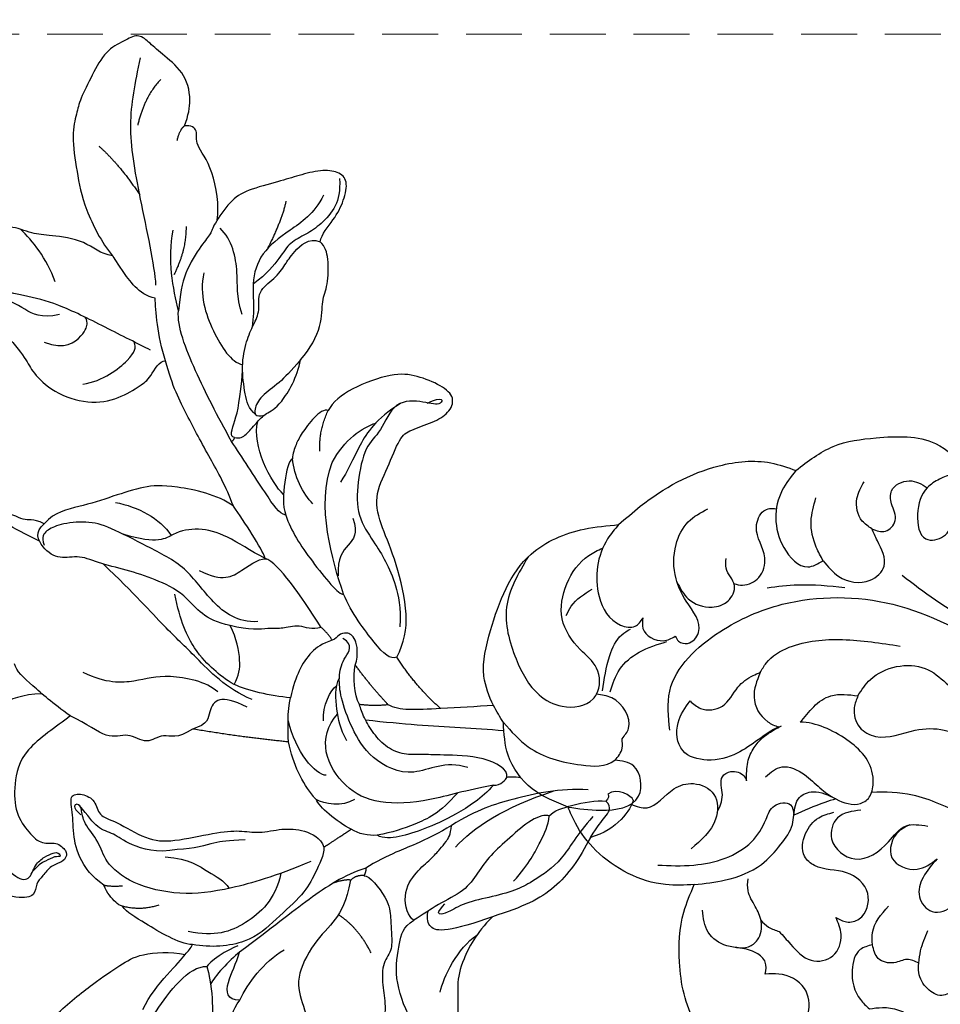
# Model space of a CAD drawing. Units: millimetres. Extents: x 16667 to 18347, y 420 to 1608.
# Drawn here: x 16983 to 17088, y 1084 to 1196 of the extents above; entities that cross this region are included whole.
import ezdxf

# ---------------------------------------------------------------- set-up
doc = ezdxf.new("R2010")
doc.units = ezdxf.units.MM
doc.linetypes.add('HIDDEN', pattern=[9.525, 6.35, -3.175])
doc.layers.add('H-06.木作(細線)', color=8, linetype='Continuous')
doc.layers.add('H-08.木作(細線)', color=8, linetype='Continuous')
doc.styles.add('新細明體', font='txt')
doc.dimstyles.new('4', dxfattribs={"dimtxt": 10, "dimasz": 3, "dimexe": 1.5, "dimexo": 1.5, "dimgap": 1.2, "dimtad": 2, "dimdec": 0, "dimtxsty": '新細明體', "dimblk": 'ARCHTICK', "dimcen": 5, "dimclrd": 8, "dimclre": 8, "dimclrt": 4, "dimadec": 0, "dimazin": 0, "dimtfac": 1, "dimtdec": 0, "dimtix": 1, "dimtmove": 2, "dimatfit": 3, "dimldrblk": 'OPEN90', "dimfxl": 1.25, "dimlwd": 9, "dimlwe": 9, "dimarcsym": 0})

# ---------------------------------------------------------------- blocks, each defined once
blk = doc.blocks.new('SE-21189')
at = {"layer": 'H-08.木作(細線)'}
for points in [[(201.14, -32.73), (199.66, -32.88), (196.31, -31.63), (195.84, -27.56), (200.63, -23.82), (206.63, -23.17), (215.73, -26.47), (220.88, -31.15), (222.73, -38.02), (222.23, -43.73), (221.04, -46.86)], [(208.5, -31.12), (208.09, -32.25), (208.52, -35.06), (211.42, -36.69), (212.97, -36.69)], [(184.9, -33.5), (188.62, -34.41), (191.37, -34.81), (192.91, -34.26), (194.53, -35.03), (195.52, -36.86), (195.52, -37.94)], [(200.78, -40.02), (202.18, -39.46), (203.1, -37.11), (202.16, -33.78), (201.14, -32.73)], [(212.97, -36.69), (212.97, -38.04), (213.97, -39.07), (215.81, -39.64), (217.35, -39.91), (219.47, -41.45), (220.12, -43.94)], [(195.52, -37.94), (195.31, -39.34), (194.5, -41.63)], [(195.52, -37.94), (196.84, -38.34), (198.34, -37.98), (200.12, -38.46), (200.78, -40.02)], [(211.39, -41.52), (210.09, -40.08), (207.75, -38.25), (205.29, -38.76), (204.36, -41.18), (204.96, -43.13)], [(200.78, -40.02), (200.78, -41.41), (198.98, -44.41)], [(216.23, -39.69), (214.88, -39.79), (213.86, -40.56), (213.45, -42.66), (214.11, -44.37), (214.93, -46.15), (214.93, -47.5)], [(213.48, -42.82), (212.6, -42.03), (211.39, -41.52)], [(193.44, -49.78), (195.04, -47.67), (195.44, -45.47), (193.99, -43.8), (191.72, -44.5), (191.24, -45.36)], [(204.96, -43.13), (203.72, -42.62), (202.3, -42.96), (201.33, -45.86), (203.73, -48.2), (207.39, -49.03), (208.51, -50.08), (208.39, -52.65), (206.9, -54.45), (205.16, -55.08)], [(221.04, -46.86), (217.5, -47.39), (213.42, -49.15), (211.2, -51.45), (209.89, -53.71), (209.72, -54.74)], [(221.04, -46.86), (224.3, -46.86), (232.22, -50.75), (234.56, -53.83), (235.39, -55.67)], [(196.53, -53.64), (197.79, -52.91), (198.58, -49.92), (195.71, -48.61), (193.44, -49.78)], [(225.2, -49.08), (221.11, -49.08), (214.54, -51.73), (212.89, -54.28), (211.94, -55.82), (210.1, -55.94), (209.72, -54.74)], [(202.11, -55.31), (204.76, -54.44), (205.43, -52.05), (202.78, -49.78), (198.97, -51.73), (197.02, -53.51), (194.49, -53.51)], [(212.95, -59.11), (211.07, -60.24), (208.52, -59.36), (206.76, -57.85), (204.94, -56.6), (202.16, -56.09), (201.05, -56.94), (200.88, -57.33)], [(218.43, -55.1), (217.85, -57.05), (217.85, -59.12), (216.87, -59.71), (215.4, -59.21), (215.09, -58.67)], [(235.39, -55.67), (231.68, -55.32), (227.37, -56.91), (227.93, -60.34), (230.09, -61.02)], [(235.39, -55.67), (239.46, -57.76), (242.21, -61.59), (242.74, -65.29)], [(223.83, -64.41), (223.83, -68.86), (218.13, -75.6), (211.04, -78.73), (198.46, -78.73), (186.57, -73.38), (171.2, -64.21), (159.9, -58.4), (145.51, -57.28), (137.02, -60.01)], [(215.09, -58.67), (214.96, -60.79), (214.24, -62.45), (213.26, -63.57), (211.45, -64.74), (211.12, -64.91)], [(242.74, -65.29), (239.91, -62.52), (233.89, -60.46), (230.09, -61.02), (229.25, -62.39), (229.25, -63.45)], [(202.44, -68.32), (202.86, -66.99), (202.24, -64.74), (200.43, -63.71), (195.93, -64.41), (192.62, -64.41), (189.41, -62.91)], [(229.25, -63.45), (228.52, -64.62), (230.42, -68.09), (232.15, -68.5)], [(242.74, -65.29), (243.85, -67.21), (244.95, -70.54), (244.2, -75.76), (239.59, -84.44), (233.55, -87.28), (229.64, -87.79)], [(221.52, -67.74), (220.33, -66.9), (217.85, -67.15), (216.08, -69.3), (214.35, -70.64), (213.55, -70.96)], [(202.44, -68.32), (201.01, -70.19), (194.78, -71.42), (192.42, -69.78), (190.6, -68.24), (185.83, -67.38)], [(230.59, -68.79), (229.52, -71.34), (227.3, -73.28), (224.18, -74.49)], [(231.48, -68.89), (230.65, -72.9), (229.29, -75.27), (228.31, -75.92)], [(213.55, -70.96), (212.87, -72.05), (210.25, -73.84), (204.2, -74.71), (197.64, -73.98)], [(223.2, -75.09), (222.83, -74.54), (221.82, -74.29), (220.57, -75.52), (221.96, -79.09), (223.12, -81.64), (223.12, -85.52), (221.72, -88.11), (219.52, -89.58)], [(226.88, -77.19), (226.88, -75.99), (224.56, -74.59), (223.2, -75.09)], [(229.64, -87.79), (230.89, -86.17), (231.86, -79.61), (229.43, -76.36), (227.76, -76.24), (226.88, -77.19)], [(188.96, -76.2), (193.63, -79.2), (197.41, -81.99)], [(223.01, -81.26), (221.72, -79.35), (219.02, -78.41), (217.21, -79.11), (216.48, -80.87), (217.42, -82.82), (217.42, -83.94)], [(235.6, -77.44), (235.03, -78.5), (232.66, -80.46)], [(206.39, -83.68), (204.61, -81.9), (201.05, -81.47), (199.46, -83.06), (200.23, -85.96), (200.85, -87.32)], [(212.74, -80.62), (209.26, -80.95), (203.94, -80.64)], [(209.48, -93.95), (211.05, -91.69), (210.87, -85.19), (208.13, -82.98), (206.39, -83.68)], [(206.39, -83.68), (207.17, -85.21), (207.76, -88.14), (207.22, -90.82)], [(189.98, -94.08), (193.17, -92.96), (194.55, -91.99), (195.65, -88.96), (194.71, -86.16), (192.7, -86.47), (191.98, -87.24)], [(200.85, -87.32), (199.31, -87.04), (198.21, -88.24), (198.61, -90.17), (198.61, -91.64), (196.6, -92.77), (194.55, -91.99)], [(200.85, -87.32), (201.94, -88.2), (202.56, -90.75), (201.74, -92.65)], [(229.64, -87.79), (227.18, -89.87), (218.21, -94.48), (212.35, -94.81), (209.48, -93.95)], [(209.48, -93.95), (205.24, -96.68), (200.37, -97.66), (193.62, -97), (189.98, -94.08)]]:
    blk.add_spline(points, degree=3, dxfattribs=at)
for points, knots in [([(142.56, -53.96), (145.09, -52.42), (150.77, -48.94), (161.23, -46.89), (175.14, -48.07), (186.48, -52.91), (195.6, -57.24), (199.32, -57.44), (200.88, -57.33)], [0, 0, 0, 0, 8.837628, 19.877906, 31.251295, 50.229522, 56.58939, 61.218127, 61.218127, 61.218127, 61.218127]), ([(228.22, -56.01), (227.59, -55.73), (225.76, -55.11), (223.91, -57.81), (221.07, -58.65), (218.28, -57.38), (218.36, -53.5), (220.25, -51.9), (221.4, -50.92)], [0.585067, 0.585067, 0.585067, 0.585067, 2.484527, 6.201809, 8.509473, 11.129252, 13.953294, 18.322764, 18.322764, 18.322764, 18.322764]), ([(204.94, -56.6), (205.37, -56.48), (207.02, -55.96), (208.57, -55.26), (209.72, -54.74)], [65.267205, 65.267205, 65.267205, 65.267205, 66.580774, 70.384723, 70.384723, 70.384723, 70.384723]), ([(209.72, -54.74), (209.64, -55.51), (209.49, -56.88), (207.08, -57.74), (205.82, -57.01), (204.94, -56.6)], [0, 0, 0, 0, 2.125486, 3.79088, 6.575939, 6.575939, 6.575939, 6.575939]), ([(200.88, -57.33), (200.71, -57.86), (200.52, -60.55), (203.52, -63.64), (207.22, -65.3), (209, -65.34)], [11.290467, 11.290467, 11.290467, 11.290467, 12.867693, 18.07358, 23.563328, 23.563328, 23.563328, 23.563328]), ([(211.45, -64.79), (213.05, -64.03), (215.43, -61.73), (219.31, -60.72), (222.93, -61.67), (223.26, -65.34), (222.08, -66.98), (221.52, -67.74)], [26.2259, 26.2259, 26.2259, 26.2259, 31.714487, 35.205558, 38.207846, 41.424653, 44.246329, 44.246329, 44.246329, 44.246329]), ([(213.55, -70.96), (213.93, -70.03), (214.72, -68.08), (213.39, -65.63), (211.89, -64.91), (211.45, -64.79)], [0, 0, 0, 0, 2.876209, 6.071202, 7.340408, 7.340408, 7.340408, 7.340408]), ([(209, -65.34), (208.47, -65.83), (207.54, -67.23), (205.35, -68.7), (203.5, -68.46), (202.44, -68.32)], [10.043743, 10.043743, 10.043743, 10.043743, 12.262151, 14.579024, 17.659613, 17.659613, 17.659613, 17.659613]), ([(239.93, -84.12), (241.03, -82.26), (243.19, -78.61), (241.63, -72.78), (239.42, -68.58), (235.97, -66.73), (233.12, -67.15), (231.66, -69.11), (231.77, -71.73), (234.46, -73.77), (236.57, -76.95), (235.82, -81.19), (233.79, -84.01), (232.02, -84.88), (231.46, -85.11)], [0, 0, 0, 0, 6.223861, 12.198771, 17.066051, 19.996034, 23.59939, 24.260626, 27.230285, 30.086245, 34.296434, 38.459173, 42.643771, 44.445798, 44.445798, 44.445798, 44.445798]), ([(216.53, -81.08), (216.21, -80.97), (215.21, -80.75), (213.36, -81.65), (212.59, -84.57), (214.51, -86.84), (213.4, -89.58), (212.25, -89.67), (211.71, -89.6)], [0.507632, 0.507632, 0.507632, 0.507632, 1.519457, 3.572428, 5.910551, 9.533781, 11.544265, 13.087798, 13.087798, 13.087798, 13.087798])]:
    blk.add_open_spline(points, degree=3, knots=knots, dxfattribs=at)
blk = doc.blocks.new('SE-21214L-1.5-0912-3')
for points, knots in [([(74768.11, -16422.98), (74768.59, -16421.74), (74768.95, -16419.63), (74768.1, -16416.75), (74765.41, -16414.72), (74764.02, -16413.37), (74762.8, -16412.43), (74761.3, -16413.33), (74759.14, -16414.34), (74757.63, -16417.2), (74756.2, -16420.04), (74755.9, -16421.48), (74755.24, -16423.91), (74755.89, -16428.18), (74756.64, -16432.23), (74758.68, -16436.22), (74759.95, -16437.73)], [0.299767, 0.299767, 0.299767, 0.299767, 1, 2, 3, 4, 5, 6, 7, 8, 9, 10, 11, 12, 13, 14, 14, 14, 14]), ([(74773.68, -16466.21), (74772.84, -16463.93), (74770.71, -16460.26), (74768.41, -16455.86), (74766.73, -16452.58), (74765.97, -16449.69)], [0.201538, 0.201538, 0.201538, 0.201538, 1, 2, 3, 3, 3, 3]), ([(74792.26, -16483.39), (74791.46, -16483.65), (74790.33, -16482.65), (74787.11, -16478.34), (74786.2, -16476.21)], [0, 0, 0, 0, 1, 1.86699, 1.86699, 1.86699, 1.86699]), ([(74785.73, -16485.75), (74785.74, -16485.52), (74785.81, -16484.71), (74786.22, -16483.43), (74787.39, -16482), (74786.14, -16481.27)], [4.904887, 4.904887, 4.904887, 4.904887, 5, 6, 7, 7, 7, 7]), ([(74800.32, -16495.94), (74797.77, -16495.06), (74794.12, -16497.47), (74789.11, -16494.94), (74787.1, -16491.45), (74785.85, -16488.02), (74785.7, -16486.4), (74785.73, -16485.75)], [0, 0, 0, 0, 1, 2, 3, 4, 4.837667, 4.837667, 4.837667, 4.837667]), ([(74751.93, -16487.56), (74749.67, -16487.61), (74746.84, -16488.74), (74744.26, -16491.3), (74744.57, -16494.16), (74744.37, -16496.87), (74742.73, -16498.57), (74743.44, -16502.34), (74746.17, -16505.44), (74748.82, -16508.58), (74750.55, -16508.87), (74751.09, -16506.92), (74752.22, -16506.06), (74753.26, -16505.6), (74753.81, -16505.57), (74754.18, -16506.14), (74753.39, -16505.97), (74752.32, -16506.6), (74751.65, -16506.87), (74750.91, -16507.66)], [0.097819, 0.097819, 0.097819, 0.097819, 1, 2, 3, 4, 5, 6, 7, 8, 9, 10, 11, 12, 13, 14, 15, 16, 17, 17, 17, 17]), ([(74804.44, -16491.77), (74802.69, -16491.6), (74797.73, -16491.33), (74793.2, -16491.04), (74788.71, -16490.55)], [0.507367, 0.507367, 0.507367, 0.507367, 1, 1.998207, 1.998207, 1.998207, 1.998207]), ([(74783.08, -16499.56), (74782.91, -16499.4), (74781.61, -16497.78), (74780.45, -16495.61), (74779.95, -16493.02)], [0.945017, 0.945017, 0.945017, 0.945017, 1, 2, 2, 2, 2]), ([(74758.94, -16509.32), (74757.48, -16508.14), (74756.28, -16506.49), (74755.45, -16504.22), (74755.5, -16501.19), (74754.94, -16498.99), (74756.5, -16498.85), (74758.06, -16499.64), (74758.3, -16501.48), (74760.19, -16501.93), (74763.83, -16504.2), (74766.68, -16504.44), (74771.69, -16503.28), (74774.48, -16503.04), (74776.53, -16503.47), (74779.25, -16502.82), (74781.7, -16502.98), (74783.59, -16503.89), (74783.96, -16504.99)], [2.702025, 2.702025, 2.702025, 2.702025, 3, 4, 5, 6, 7, 8, 9, 10, 11, 12, 13, 14, 15, 16, 17, 18, 18, 18, 18]), ([(74761.08, -16511.71), (74760.73, -16511.63), (74760, -16510.99), (74759.33, -16510.22), (74758.94, -16509.32)], [1.7736068, 1.7736068, 1.7736068, 1.7736068, 2, 2.5720821, 2.5720821, 2.5720821, 2.5720821]), ([(74769.03, -16516.07), (74767.43, -16515.96), (74763.77, -16513.7), (74761.57, -16512.41), (74761.08, -16511.71)], [0, 0, 0, 0, 1, 1.733376, 1.733376, 1.733376, 1.733376])]:
    blk.add_open_spline(points, degree=3, knots=knots)
for points, degree in [([(74783.54, -16436.15), (74783.72, -16435.27), (74785.19, -16433.62), (74786.28, -16431.46), (74786.76, -16429.15), (74785.63, -16428.14), (74783.7, -16427.94), (74781.07, -16428.6), (74778.98, -16429.29), (74775.11, -16430.27), (74773.34, -16431.43), (74771.32, -16434.37), (74771.18, -16435.19), (74770.17, -16436.32), (74768.04, -16439.65), (74767.62, -16442.14), (74767.44, -16444.02)], 3), ([(74785.75, -16428.96), (74785.83, -16430.4), (74785.47, -16432.16), (74783.62, -16434.23), (74781.97, -16435.31), (74780.06, -16436.21), (74779.08, -16437.82), (74777.51, -16439.79), (74775.93, -16440.96)], 3), ([(74759.95, -16437.73), (74758.58, -16437.56), (74756.91, -16435.92), (74752.71, -16435.4), (74750.91, -16435.29), (74748.18, -16434.18), (74746.07, -16434.81), (74743.65, -16436.36), (74742.84, -16436.47), (74740.8, -16437.14), (74738.74, -16438.49), (74738.42, -16440.03), (74740.76, -16442.12), (74743.69, -16443.59)], 3), ([(74776.28, -16455.85), (74775.36, -16455.07), (74775.02, -16453.62), (74774.54, -16450.27), (74775.15, -16447.36), (74775.97, -16445.53), (74776.76, -16444.02), (74776.33, -16441.75), (74778.4, -16440.39), (74779.65, -16438.66), (74780.29, -16437.55), (74782.24, -16435.63), (74783.54, -16436.15)], 3), ([(74781.32, -16449.58), (74782.47, -16448.29), (74783.85, -16445.55), (74783.69, -16442.74), (74784.45, -16441.25), (74784.53, -16437.9), (74784.12, -16436.67), (74783.54, -16436.15)], 3), ([(74743.69, -16443.59), (74744.65, -16444.08), (74747.82, -16446.47), (74750.2, -16449.61), (74750.77, -16450.92), (74753.13, -16453.31), (74757.23, -16454.69), (74760.74, -16454.03), (74763.23, -16452.4), (74764.2, -16451.76), (74765.25, -16449.67), (74765.97, -16449.69)], 3), ([(74773.48, -16458.86), (74771.85, -16455.93), (74769.22, -16450.78), (74767.26, -16445.76), (74767.44, -16444.02)], 3), ([(74773.82, -16458.41), (74774.47, -16458.55), (74775.06, -16458.16), (74776.3, -16456.76), (74777.36, -16455.57), (74778.93, -16455.06), (74780.95, -16451.53), (74781.32, -16449.58)], 3), ([(74792.26, -16483.39), (74793.12, -16481.67), (74793.71, -16478.84), (74792.24, -16472.45), (74790.5, -16468.6), (74789.59, -16465.15), (74791.24, -16461.87), (74792.6, -16458.31), (74793.71, -16457.58), (74796.43, -16456.68), (74798.2, -16455.67), (74798.96, -16453.89), (74797.41, -16452.47), (74794.52, -16451.33), (74791.91, -16451), (74786.9, -16452.79), (74784.96, -16454.37), (74784.46, -16455.35)], 3), ([(74795.7, -16454.49), (74797.61, -16453.62), (74797.5, -16454.93), (74795.48, -16454.33), (74791.94, -16454.04), (74790.44, -16457.95), (74788.64, -16459.22), (74787.74, -16463.56), (74787.68, -16467.39), (74789.69, -16470.31), (74791.01, -16472.43), (74792.17, -16475.05), (74792.71, -16477.7), (74792.62, -16479.93)], 3), ([(74784.46, -16455.35), (74784.04, -16455.14), (74782.8, -16456.06), (74781.37, -16458.03), (74780.8, -16459.15), (74780.44, -16460.22), (74780.39, -16460.83)], 3), ([(74783.52, -16459.95), (74783.38, -16457.63), (74784.45, -16455.35)], 2), ([(74773.48, -16458.86), (74773.77, -16458.67), (74773.82, -16458.41)], 2), ([(74779.64, -16467.22), (74778.85, -16467.05), (74777.77, -16465.4), (74774.58, -16460.53), (74773.48, -16458.86)], 3), ([(74780.39, -16460.83), (74779.96, -16460.97), (74779.46, -16463.4), (74779.25, -16466.15), (74779.64, -16467.22)], 3), ([(74773.68, -16466.21), (74771.94, -16464.89), (74766.44, -16463.75), (74763.58, -16463.91), (74760.06, -16465.07), (74756.14, -16466.36), (74753.42, -16466.82), (74752.18, -16468.21)], 3), ([(74777.3, -16472.15), (74776.92, -16471.02), (74774.93, -16467.98), (74773.68, -16466.21)], 3), ([(74752.18, -16468.21), (74750.82, -16467.53), (74749.97, -16468.22), (74748.33, -16466.82), (74746.6, -16467.21)], 3), ([(74779.64, -16467.22), (74780.25, -16469.06), (74782.32, -16472.23), (74785.74, -16476.41), (74786.2, -16476.21)], 3), ([(74773.31, -16479.79), (74770.38, -16479.18), (74768.52, -16476.34), (74765.21, -16474.67), (74761.95, -16473.56), (74758.54, -16472.77), (74756.17, -16471.73), (74753.95, -16472.31), (74751.94, -16471.15), (74751.01, -16469.08), (74752.18, -16468.21)], 3), ([(74783.67, -16479.99), (74781.26, -16476.32), (74778.89, -16472.71), (74777.3, -16472.15)], 3), ([(74773.78, -16486.48), (74774.31, -16485.42), (74774.59, -16484.07), (74774.08, -16481.27), (74773.31, -16479.79)], 3), ([(74783.67, -16479.99), (74782.64, -16480.33), (74781.13, -16479.57), (74779.14, -16480.23), (74778.03, -16480), (74775.5, -16480.37), (74773.31, -16479.79)], 3), ([(74784.92, -16481.46), (74784.38, -16480.63), (74783.67, -16479.99)], 2), ([(74787.54, -16484.28), (74787.93, -16483.04), (74787.61, -16481.04), (74786.53, -16480.5), (74785.6, -16480.81), (74785.34, -16481.3), (74784.92, -16481.46)], 3), ([(74784.92, -16481.46), (74783.78, -16481.84), (74782.47, -16482.7), (74781.09, -16484.82), (74780.49, -16486.62), (74780.16, -16488.02)], 3), ([(74755.13, -16490.07), (74753.07, -16488.59), (74750.78, -16486.54), (74748.96, -16484.92), (74748.8, -16484.13)], 3), ([(74788.01, -16488.77), (74787.41, -16487.67), (74787.29, -16485.6), (74787.54, -16484.28)], 3), ([(74791.29, -16488.8), (74789.46, -16486.89), (74787.54, -16484.28)], 2), ([(74797.26, -16489.23), (74794.54, -16486.89), (74792.25, -16483.38)], 2), ([(74780.16, -16488.02), (74777.92, -16487.76), (74775.21, -16487.2), (74773.78, -16486.48)], 3), ([(74786.56, -16492.88), (74785.83, -16491.51), (74785.41, -16489.38), (74785.18, -16486.84), (74785.73, -16485.75)], 3), ([(74755.13, -16490.07), (74753.54, -16491.29), (74749.52, -16493.92), (74748.69, -16497.91), (74748.88, -16501.21), (74750.41, -16503.38), (74751.98, -16504.78), (74753.52, -16504.29), (74754.82, -16505.45), (74754.69, -16506.1), (74754.31, -16506.67), (74752.91, -16507.05), (74752.01, -16508.29), (74751.19, -16509.08), (74751.23, -16510.57), (74749.33, -16510.9), (74745.18, -16509.78), (74744.92, -16508.46), (74744.11, -16508.89), (74742.98, -16509.52), (74742.27, -16508.65), (74741.2, -16506.75), (74739.59, -16506.2), (74738.29, -16506.63), (74735.72, -16503.26), (74734.2, -16498.67), (74733.93, -16493.89), (74735.31, -16491.15), (74736.58, -16488.64)], 3), ([(74775.24, -16489.07), (74773.67, -16488.28), (74771.84, -16487.89), (74770.85, -16489.45), (74770.79, -16491.07), (74769.03, -16491.55)], 3), ([(74779.95, -16493.02), (74779.87, -16491.81), (74779.83, -16489.4), (74780.16, -16488.02)], 3), ([(74791.29, -16488.8), (74789.62, -16488.96), (74788.01, -16488.77)], 2), ([(74804.76, -16497.06), (74804.95, -16496.14), (74802.26, -16494.55), (74797.07, -16494.53), (74795.06, -16494.41), (74793.12, -16494.52), (74791.13, -16493.75), (74789.58, -16492.08), (74788.48, -16490.24), (74788.15, -16489.22), (74788.01, -16488.77)], 3), ([(74797.26, -16489.23), (74795.8, -16489.31), (74793.38, -16489.45), (74791.92, -16489.14), (74791.29, -16488.8)], 3), ([(74803.25, -16497.95), (74800.1, -16498.5), (74795.96, -16499.86), (74790.02, -16500.2), (74786.29, -16498.32), (74783.62, -16494.24), (74784.35, -16491.15), (74785.54, -16489.82)], 3), ([(74803.26, -16488.88), (74801.28, -16489), (74799.26, -16489.11), (74797.26, -16489.23)], 3), ([(74769.03, -16491.55), (74767.36, -16492.74), (74765.58, -16491.84), (74763.92, -16493.45), (74761.66, -16491.82), (74759.43, -16492.93), (74757.08, -16490.95), (74755.13, -16490.07)], 3), ([(74779.95, -16493.02), (74774.8, -16492.52), (74769.03, -16491.55)], 2), ([(74803.25, -16497.95), (74804.1, -16497.94), (74804.66, -16497.31), (74804.76, -16497.06)], 3), ([(74806.37, -16497.08), (74805.63, -16497.02), (74805, -16497.01), (74804.76, -16497.06)], 3), ([(74803.25, -16497.95), (74801.95, -16499.41), (74798.8, -16501.47), (74795.34, -16502.96), (74792.49, -16503.91), (74790.75, -16504.01), (74790.03, -16503.64)], 3), ([(74814, -16498.48), (74810.8, -16498.24), (74804.96, -16499.56), (74801.48, -16500.7), (74798.46, -16502.51)], 3), ([(74816.24, -16498.95), (74816.4, -16499.18), (74816.34, -16499.43), (74816.04, -16499.77)], 3), ([(74819.14, -16499.63), (74818.98, -16499.14), (74817.3, -16498.17), (74816.24, -16498.95)], 3), ([(74787.07, -16502.95), (74785.44, -16502.13), (74783.4, -16500.37), (74783.08, -16499.56)], 3), ([(74809.58, -16501.44), (74810.11, -16500.84), (74811.99, -16500.22), (74814.92, -16499.61), (74816.04, -16499.77)], 3), ([(74819.13, -16499.64), (74818.92, -16500.64), (74817.3, -16503.08), (74814.26, -16503.88)], 3), ([(74814.26, -16503.88), (74815.14, -16502.5), (74815.87, -16501.69), (74816.8, -16500.49), (74816.04, -16499.77)], 3), ([(74809.58, -16501.44), (74809.18, -16501.24), (74807.58, -16501.68), (74805.07, -16503.96), (74802.83, -16505.93), (74801.45, -16507.91), (74800.03, -16510.01), (74796.88, -16511.45), (74795.21, -16512.69), (74794.19, -16513.28)], 3), ([(74783.96, -16504.99), (74784.68, -16504.52), (74787.07, -16502.95)], 2), ([(74790.03, -16503.64), (74789.03, -16503.7), (74787.9, -16503.47), (74787.07, -16502.95)], 3), ([(74798.46, -16502.51), (74797.18, -16503.35), (74793.8, -16504.93), (74792.72, -16505.28), (74789.79, -16506.67), (74788.74, -16507.36)], 3), ([(74794.19, -16513.28), (74793.58, -16512.97), (74792.71, -16510.32), (74794.52, -16507.68), (74796.16, -16506.35), (74797.23, -16505.15), (74797.82, -16504.41), (74798.41, -16503.59), (74798.46, -16502.51)], 3), ([(74814.26, -16503.88), (74813.03, -16506.32), (74810.49, -16509.94), (74806.59, -16511.82), (74803.13, -16512.89)], 3), ([(74783.96, -16504.99), (74784.01, -16505.87), (74782.88, -16508.11), (74781.79, -16510.27), (74778.5, -16513.15), (74775.51, -16516.08), (74771.11, -16516.44), (74769.03, -16516.07)], 3), ([(74788.74, -16507.36), (74786.22, -16508.19), (74782.4, -16510.69), (74778.11, -16514.13), (74774.38, -16516.94)], 3), ([(74788.74, -16507.36), (74788.76, -16507.77), (74788.53, -16508.23)], 2), ([(74788.53, -16508.23), (74789.14, -16508.19), (74791.44, -16511.02), (74791.56, -16513.06), (74791.66, -16514.81), (74791.77, -16516.82), (74790.5, -16518.25), (74790.66, -16521.09), (74791.09, -16523.17), (74790.54, -16526.97), (74787.98, -16531.84), (74786.85, -16534.07), (74783.72, -16535.98), (74780.39, -16537.62), (74777.82, -16537.77), (74776.84, -16536.9), (74776.24, -16534.36), (74776.44, -16531.07), (74777.12, -16529.31), (74775.53, -16527.43), (74774.2, -16526.59), (74772.95, -16525.47), (74773.58, -16523.55), (74774.41, -16522.38)], 3), ([(74803.13, -16512.89), (74801, -16513.68), (74797.44, -16514.67), (74795.95, -16514.19), (74795.62, -16513.2), (74795.82, -16512.26)], 3), ([(74803.13, -16512.89), (74801.25, -16514.78), (74799.57, -16518.11), (74799.07, -16520.49), (74799.31, -16524.59), (74798.84, -16526.84), (74798.17, -16530.03), (74796.73, -16529.73), (74793.6, -16524.52), (74791.87, -16519.82), (74792.6, -16515.64), (74792.91, -16514.12), (74794.19, -16513.28)], 3), ([(74768.19, -16517.19), (74768.54, -16516.82), (74768.85, -16516.44), (74769.03, -16516.07)], 3), ([(74774.41, -16522.38), (74772.89, -16522.4), (74772.78, -16520.41), (74774.02, -16518.2), (74774.38, -16516.94)], 3)]:
    blk.add_open_spline(points, degree=degree)
at = {"layer": 'H-08.木作(細線)'}
for points, degree in [([(74764.88, -16441.07), (74764.76, -16438.94), (74762.89, -16430.45), (74761.55, -16422.78), (74762.52, -16418.12), (74763.12, -16415.25)], 3), ([(74765.42, -16417.69), (74763.61, -16419.57), (74762.8, -16422.89)], 2), ([(74758.38, -16425.26), (74760.82, -16427.44), (74763.04, -16430.83)], 2), ([(74783.93, -16430.86), (74782.86, -16432.99), (74779.93, -16434.9), (74776.71, -16437.36), (74775.64, -16440.87), (74776.1, -16443.51), (74775.83, -16445.86)], 3), ([(74779.66, -16431.54), (74779.23, -16433.62), (74777.55, -16436.95)], 2), ([(74753.42, -16440.71), (74752.45, -16437.98), (74750.86, -16436.02), (74749.5, -16434.75)], 3), ([(74768.3, -16434.41), (74768.32, -16437.14), (74766.92, -16439.92)], 2), ([(74774.69, -16444.43), (74773.97, -16442.22), (74774.41, -16440.1), (74773.56, -16435.87), (74772.16, -16434.62)], 3), ([(74764.25, -16448.46), (74762.89, -16447.78), (74759.09, -16445.86), (74753.44, -16443.01), (74750.11, -16442.38), (74745, -16441.13), (74742.88, -16441), (74740.46, -16439.59), (74739.3, -16439.64)], 3), ([(74753.9, -16444.43), (74751.79, -16444.89), (74750.04, -16443.87), (74747.03, -16442.07), (74743.87, -16442.17), (74740.45, -16440.56)], 3), ([(74770.32, -16439.68), (74769.8, -16442.21), (74771.21, -16446.49), (74773.41, -16449.84), (74774.73, -16450.12)], 3), ([(74752.18, -16447.56), (74754.52, -16448.49), (74756.88, -16446.62), (74757.16, -16445.27), (74756.93, -16444.85), (74756.85, -16444.74)], 3), ([(74756.55, -16452.35), (74758.9, -16451.98), (74762.42, -16449.21), (74762.64, -16448.19), (74762.42, -16447.54)], 3), ([(74792.67, -16454.52), (74789.82, -16456.38), (74787.96, -16459.18), (74786.62, -16462.37), (74785.85, -16463.47)], 3), ([(74784.92, -16461.26), (74786.24, -16458.65), (74788.36, -16457.26), (74789.87, -16456.76)], 3), ([(74786.2, -16476.21), (74784.96, -16472.45), (74783.04, -16466.15), (74784.92, -16461.26)], 3), ([(74760.27, -16465.78), (74762.85, -16466.31), (74765.31, -16467.56), (74766.62, -16469.55)], 3), ([(74787.26, -16467.58), (74787.85, -16469.37), (74786.81, -16470.54), (74785.47, -16472.09), (74785.61, -16474.14)], 3), ([(74777.3, -16472.15), (74775.6, -16471.3), (74772.86, -16469.39), (74769.69, -16468.63), (74766.76, -16469.15), (74765.15, -16470.62), (74761.17, -16469.4)], 3), ([(74769.81, -16473.54), (74772.5, -16474.9), (74774.55, -16473.56), (74776.96, -16471.98), (74777.49, -16472.23)], 3), ([(74773.78, -16486.48), (74772.8, -16485.98), (74771.47, -16484.8), (74769.35, -16482.9), (74767.58, -16479.27), (74767.04, -16476.2)], 3), ([(74771.92, -16487.34), (74770.6, -16486.16), (74765.89, -16485.18), (74762.74, -16486.22), (74759.21, -16486.42), (74756.6, -16485.11)], 3), ([(74783.92, -16490.62), (74783.82, -16488.85), (74784.7, -16487.11), (74785.42, -16486.64)], 3), ([(74784.24, -16496.8), (74783.03, -16496.87), (74780.71, -16494.07), (74779.95, -16490.62)], 3), ([(74799.15, -16498.83), (74797.24, -16501.09), (74794.14, -16502.52), (74791.77, -16503.3), (74790.03, -16503.64)], 3), ([(74798.94, -16504.98), (74800.92, -16502.76), (74804.42, -16500.46), (74810.11, -16498.59)], 3), ([(74787.45, -16499.56), (74786.05, -16500.48), (74784, -16500.06), (74783.08, -16499.56)], 3), ([(74782.49, -16506.63), (74778.37, -16508.32), (74773.05, -16509.88), (74767.65, -16510.57), (74761.97, -16509.21), (74758.95, -16506.57), (74758.51, -16504.4), (74756.55, -16502.23), (74756.46, -16500.57), (74756.01, -16499.88), (74755.27, -16500.36), (74756.34, -16501.31)], 3), ([(74805.52, -16508.87), (74807.35, -16506.81), (74808.69, -16504.16), (74809.5, -16502.51), (74809.58, -16501.44)], 3), ([(74765.92, -16506.1), (74768.75, -16506.31), (74770.85, -16507.98), (74772.66, -16508.74), (74773.19, -16509.67)], 3), ([(74779.08, -16507.95), (74778.46, -16510.94), (74775.08, -16514.06), (74771.6, -16515.21), (74768.54, -16514.57)], 3), ([(74787.01, -16508.74), (74786.49, -16511.22), (74785.45, -16513.3), (74782.78, -16515.74), (74780.63, -16520), (74781.61, -16522.97), (74782.78, -16526.52), (74783.17, -16533.4), (74781.04, -16535.79), (74778.24, -16537.63)], 3), ([(74789.33, -16517), (74787.88, -16514.11), (74785.62, -16512.67)], 2), ([(74797.18, -16521.48), (74797.54, -16519.75), (74799.22, -16516.4), (74801.35, -16515.01)], 3), ([(74761.22, -16536.53), (74763.71, -16532.5), (74762.8, -16527.74), (74763.98, -16524.63), (74768.62, -16518.42), (74770.68, -16518.56)], 3)]:
    blk.add_open_spline(points, degree=degree, dxfattribs=at)
at = {"layer": 'H-08.木作(細線)', "color": 7}
for points, degree in [([(74767.3, -16424.64), (74767.56, -16423.39), (74768.11, -16422.98)], 2), ([(74771.84, -16433.67), (74772.1, -16432.12), (74771.44, -16427.59), (74769.2, -16425.03), (74769.75, -16423.43), (74768.9, -16422.89), (74768.11, -16422.98)], 3), ([(74767.44, -16444.02), (74766.86, -16441.49), (74766.15, -16438.15), (74766.84, -16434.84)], 3), ([(74764.78, -16442.56), (74762.9, -16442.17), (74760.75, -16438.89), (74759.95, -16437.73), (74759.95, -16437.73)], 3), ([(74765.97, -16449.69), (74765.02, -16446.83), (74764.86, -16443.9), (74764.78, -16442.56)], 3), ([(74781.32, -16449.58), (74780.2, -16450.84), (74778.93, -16452.26), (74776.76, -16453.68), (74775.98, -16455.22), (74776.12, -16456.13), (74777.19, -16455.88)], 3), ([(74773.82, -16458.41), (74773.16, -16458.27), (74773.9, -16456.8), (74774.47, -16454.06), (74774.72, -16450.81)], 3), ([(74779.39, -16464.87), (74777.97, -16463.61), (74775.74, -16459.24), (74776.45, -16456.6)], 3), ([(74782.72, -16465.93), (74781.58, -16464.91), (74780.58, -16462.68), (74780.39, -16460.83)], 3), ([(74751.64, -16470.2), (74750.01, -16469.38), (74747.52, -16468.13), (74746.5, -16467.21), (74745.84, -16467.6)], 3), ([(74776.47, -16479.34), (74774.17, -16479.48), (74771.07, -16477.19), (74768.44, -16473.09), (74763.83, -16470.77), (74759.51, -16468.51), (74757.04, -16467.85), (74753.82, -16468.25), (74752.39, -16468.99), (74751.83, -16469.66), (74752.17, -16470.63)], 3), ([(74775.8, -16488.19), (74772.89, -16487), (74768.99, -16482.87), (74766.28, -16480.45), (74762.45, -16476.18), (74758.88, -16472.78)], 3), ([(74767.29, -16505.26), (74764.98, -16505.7), (74761.59, -16504.67), (74760.13, -16503.37), (74758.19, -16502.96), (74757.16, -16501.4), (74756.2, -16500.26)], 3), ([(74814.55, -16501.51), (74812.67, -16503.62), (74811.17, -16506.59), (74807.63, -16508.91), (74806.2, -16509.77), (74803.15, -16510.65), (74799.91, -16511.27), (74797.93, -16512.53), (74797, -16512.68), (74796.89, -16512.34), (74797.71, -16511.42)], 3), ([(74775.01, -16504.15), (74772.97, -16504.27), (74771.83, -16504.33), (74769.27, -16505.17), (74767.29, -16505.26)], 3), ([(74787.01, -16508.74), (74786.42, -16508.61), (74785.03, -16509.07)], 2), ([(74788.53, -16508.23), (74787.67, -16508.13), (74787.01, -16508.74)], 2), ([(74761.06, -16509.42), (74759.59, -16509.51), (74758.94, -16509.32)], 2), ([(74765.2, -16511.58), (74763.17, -16512.25), (74761.08, -16511.71)], 2), ([(74748.85, -16546.36), (74748.74, -16544.49), (74749.1, -16542.77), (74747.33, -16538.77), (74748.7, -16534.74), (74749.7, -16532.77), (74749.45, -16528.37), (74753.4, -16523.94), (74757.89, -16520.34), (74760.94, -16518.34), (74762.92, -16517.05), (74766.47, -16516.85), (74768.19, -16517.19)], 3), ([(74774.19, -16516.2), (74773.17, -16516.54), (74770.75, -16518.12), (74770.68, -16518.56)], 3), ([(74774.41, -16522.38), (74775.37, -16520.47), (74777.06, -16518.05), (74779.46, -16516.66)], 3), ([(74763.37, -16523.44), (74764.95, -16520.32), (74767.59, -16518.14), (74768.19, -16517.19)], 3), ([(74774.38, -16516.94), (74773.22, -16517.81), (74771.5, -16519.74), (74771.09, -16520.55)], 3), ([(74770.68, -16518.56), (74771.18, -16520.46), (74771.34, -16523.28), (74771.33, -16526.56), (74770.92, -16529.29), (74767.24, -16533.97), (74764.85, -16537.34), (74763.06, -16539.09), (74758.68, -16541.47), (74754.42, -16541.07)], 3)]:
    blk.add_open_spline(points, degree=degree, dxfattribs=at)
blk = doc.blocks.new('_ArchTick')
at = {"color": 0, "linetype": 'ByBlock', "const_width": 0.15}
blk.add_lwpolyline([(-0.5, -0.5), (0.5, 0.5)], dxfattribs=at)
blk = doc.blocks.new('*D187')
at = {"layer": 'DEFPOINTS', "color": 0, "transparency": 16777216}
for p in [(17746.8, 1194.77), (16778.66, 929.89), (17746.8, 929.89)]:
    blk.add_point(p, dxfattribs=at)
at = {"layer": 'H-06.木作(細線)', "color": 8, "linetype": 'HIDDEN', "lineweight": 9, "transparency": 16777216}
for p, q in [((17745.3, 1194.77), (16777.16, 1194.77)), ((17745.3, 929.89), (16777.16, 929.89))]:
    blk.add_line(p, q, dxfattribs=at)
at = {"layer": 'H-06.木作(細線)', "color": 8, "lineweight": 9, "transparency": 16777216}
blk.add_line((16778.66, 1194.77), (16778.66, 929.89), dxfattribs=at)
at = {"layer": 'H-06.木作(細線)', "color": 8, "lineweight": 9, "transparency": 16777216, "xscale": 3, "yscale": 3, "zscale": 3}
for p, rotation in [((16778.66, 1194.77), 90), ((16778.66, 929.89), 270)]:
    blk.add_blockref('_ArchTick', p, dxfattribs=dict(at, rotation=rotation))
at = {"layer": 'H-06.木作(細線)', "color": 4, "transparency": 16777216, "insert": (16771.79, 1062.33), "char_height": 10, "attachment_point": 5, "rotation": 90, "style": '新細明體'}
blk.add_mtext('265', dxfattribs=at)
blk = doc.blocks.new('_Open90')
at = {"color": 0, "linetype": 'ByBlock', "lineweight": -2}
for p, q in [((-0.5, 0.5), (0, 0)), ((0, 0), (-1, 0)), ((0, 0), (-0.5, -0.5))]:
    blk.add_line(p, q, dxfattribs=at)
blk = doc.blocks.new('*D188')
at = {"layer": 'DEFPOINTS', "color": 0, "transparency": 16777216}
for p in [(16815.54, 1194.77), (17746.8, 1194.77), (17746.8, 890.5)]:
    blk.add_point(p, dxfattribs=at)
at = {"layer": 'H-06.木作(細線)', "color": 8, "linetype": 'HIDDEN', "lineweight": 9, "transparency": 16777216}
for p, q in [((16815.54, 1193.27), (16815.54, 889)), ((17746.8, 1193.27), (17746.8, 889))]:
    blk.add_line(p, q, dxfattribs=at)
at = {"layer": 'H-06.木作(細線)', "color": 8, "lineweight": 9, "transparency": 16777216}
blk.add_line((16815.54, 890.5), (17746.8, 890.5), dxfattribs=at)
at = {"layer": 'H-06.木作(細線)', "color": 8, "lineweight": 9, "transparency": 16777216, "xscale": 3, "yscale": 3, "zscale": 3, "rotation": 180}
blk.add_blockref('_ArchTick', (16815.54, 890.5), dxfattribs=at)
at = {"layer": 'H-06.木作(細線)', "color": 8, "lineweight": 9, "transparency": 16777216, "xscale": 3, "yscale": 3, "zscale": 3}
blk.add_blockref('_ArchTick', (17746.8, 890.5), dxfattribs=at)
at = {"layer": 'H-06.木作(細線)', "color": 4, "transparency": 16777216, "insert": (17281.17, 883.67), "char_height": 10, "attachment_point": 5, "style": '新細明體'}
blk.add_mtext('931', dxfattribs=at)

msp = doc.modelspace()

# ---------------------------------------------------------------- block references
at = {"layer": 'H-08.木作(細線)'}
msp.add_blockref('SE-21214L-1.5-0912-3', (-57766.03, 17607.33), dxfattribs=at)
at = {"layer": 'H-08.木作(細線)', "rotation": 180}
msp.add_blockref('SE-21189', (17281.09, 1051.23), dxfattribs=at)

# ---------------------------------------------------------------- dimensions: what is measured, and where the dimension line sits
at = {"layer": 'H-06.木作(細線)'}
dim = msp.add_linear_dim(base=(16778.66, 929.89), p1=(17746.8, 1194.77), p2=(17746.8, 929.89), angle=90, dimstyle='4', dxfattribs=at)
dim.commit()
dim.dimension.update_dxf_attribs({"geometry": '*D187', "text_midpoint": (16771.79, 1062.33)})
dim = msp.add_linear_dim(base=(17746.8, 890.5), p1=(16815.54, 1194.77), p2=(17746.8, 1194.77), dimstyle='4', dxfattribs=at)
dim.commit()
dim.dimension.update_dxf_attribs({"geometry": '*D188', "text_midpoint": (17281.17, 883.67)})

doc.saveas('drawing.dxf')
